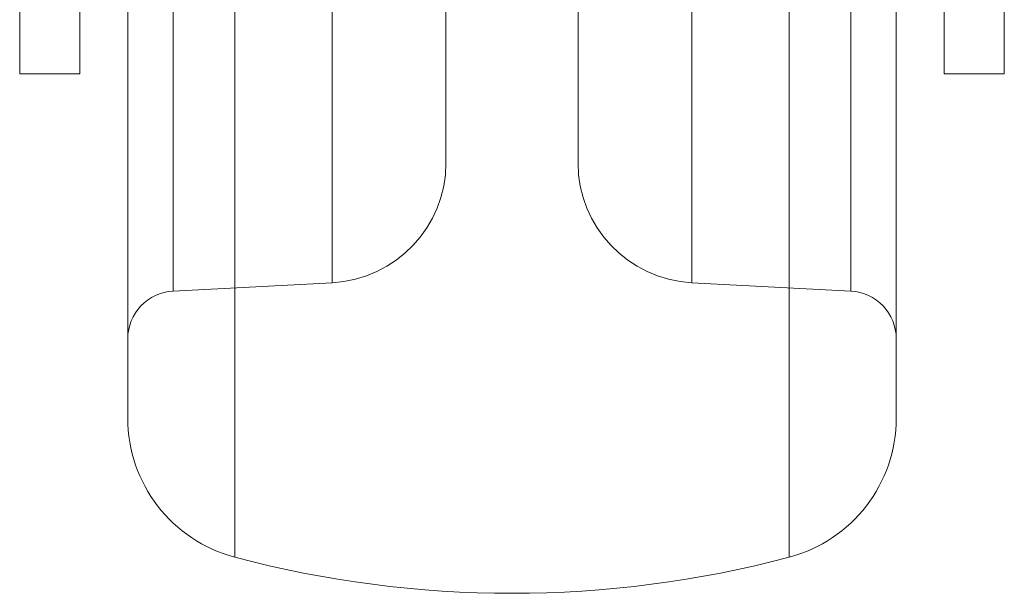
# Model space of a CAD drawing. Units: metres. Extents: x 0 to 80.8, y 0 to 8.
# Drawn here: x 9.2 to 9.2, y 1.6 to 1.6 of the extents above; entities that cross this region are included whole.
import ezdxf

# ---------------------------------------------------------------- set-up
doc = ezdxf.new("R2010")
doc.units = ezdxf.units.M
doc.header["$LTSCALE"] = 0.2
doc.layers.add("vifian'frame 2D", color=7, linetype='Continuous', lineweight=0)

msp = doc.modelspace()

# ---------------------------------------------------------------- linework, layer by layer
at = {"layer": "vifian'frame 2D", "color": 1, "linetype": 'Continuous', "lineweight": 0}
for p, q in [((9.185895328087499, 1.635400670063921), (9.185895328087499, 1.580599329936081)), ((9.185895328087499, 1.635400670063921), (9.185895328087499, 1.580599329936081)), ((9.207488320218777, 1.635053921764698), (9.207488320218777, 1.580946078235301)), ((9.207488320218777, 1.635053921764698), (9.207488320218777, 1.580946078235301)), ((9.184, 1.608), (9.184, 1.575303846350059)), ((9.184, 1.608), (9.184, 1.575303846350059)), ((9.188461538461532, 1.608), (9.188461538461532, 1.56950443809622)), ((9.188461538461532, 1.608), (9.188461538461532, 1.56950443809622)), ((9.192511679781193, 1.608), (9.192511679781193, 1.580946078235301)), ((9.192511679781193, 1.608), (9.192511679781193, 1.580946078235301)), ((9.19725, 1.608), (9.19725, 1.585939225909074)), ((9.19725, 1.608), (9.19725, 1.585939225909074)), ((9.20275, 1.608), (9.20275, 1.585939225909074)), ((9.20275, 1.608), (9.20275, 1.585939225909074)), ((9.211538461538469, 1.608), (9.211538461538469, 1.56950443809622)), ((9.211538461538469, 1.608), (9.211538461538469, 1.56950443809622)), ((9.214104671912471, 1.580599329936077), (9.214104671912471, 1.608)), ((9.214104671912471, 1.580599329936077), (9.214104671912471, 1.608)), ((9.216, 1.608), (9.216, 1.575303846350059)), ((9.216, 1.608), (9.216, 1.575303846350059)), ((9.182, 1.589650037311352), (9.182, 1.602299999999995)), ((9.217999999999972, 1.589650037311348), (9.217999999999972, 1.602299999999999)), ((9.1795, 1.589650037364412), (9.1795, 1.594000044548633)), ((9.220499999999971, 1.594000044548563), (9.220499999999971, 1.589650037364412)), ((9.18199999999997, 1.589650037311341), (9.1795, 1.589650037364408)), ((9.220499999999971, 1.589650037364408), (9.218, 1.589650037311344)), ((9.192511679781193, 1.580946078235298), (9.185895328087499, 1.580599329936074)), ((9.207488320218777, 1.580946078235298), (9.214104671912471, 1.580599329936077))]:
    msp.add_line(p, q, dxfattribs=at)
for centre, radius, start, end in [((9.192250000000001, 1.585939225909069), 0.00499999999999653, 272.9999999987344, 2.086153472191654e-11), ((9.20775, 1.585939225909074), 0.005000000000001819, 179.9999999999948, 267.0000000012479), ((9.18599999999997, 1.578602070866568), 0.001999999999996829, 92.99999999870583, 180.0000000000391), ((9.214, 1.578602070866566), 0.002, 2.605510395054913e-11, 87.0000000012476), ((9.189999999999975, 1.575303846350053), 0.006000000000001819, 180.000000000013, 255.1428344552637), ((9.21, 1.575303846350056), 0.006000000000000357, 284.8571655447017, 359.9999999999957), ((9.2, 1.612999999999979), 0.04499999999998155, 255.1428344552936, 284.8571655447064)]:
    msp.add_arc(centre, radius, start, end, dxfattribs=at)

doc.saveas('drawing.dxf')
